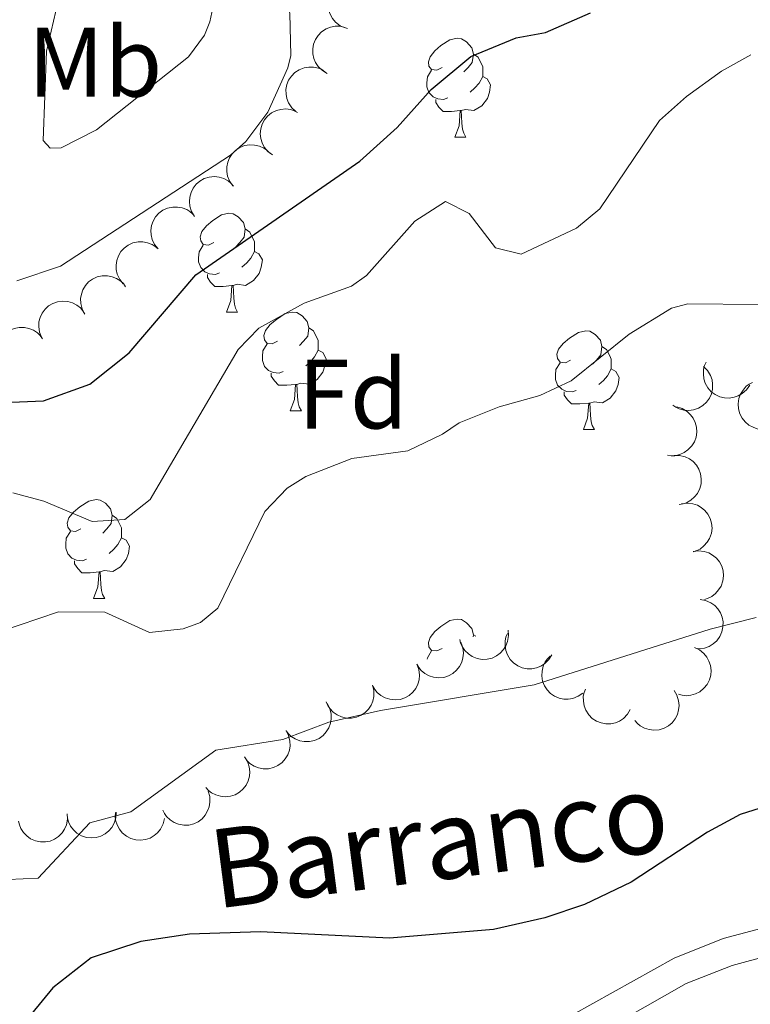
# Model space of a CAD drawing. Units: metres. Extents: x 617503 to 622008, y 694535 to 697581.
# Drawn here: x 620927 to 621001, y 696740 to 696840 of the extents above; entities that cross this region are included whole.
import ezdxf
from ezdxf.enums import TextEntityAlignment as Align

# ---------------------------------------------------------------- set-up
doc = ezdxf.new("R2010")
doc.units = ezdxf.units.M
doc.header["$MEASUREMENT"] = 0
doc.linetypes.add('DGN Style 3', pattern=[78.717254, 56.22661, -22.490644])
for name, color, linetype, lineweight in [('Carátula', 7, 'Continuous', 0), ('Elementos auxiliares', 7, 'Continuous', 0), ('Entidades rústicas y varios', 7, 'Continuous', 0), ('Hidrografía', 7, 'Continuous', 0), ('Relieve y altimetría', 7, 'Continuous', 0), ('Textos de rotulación', 7, 'Continuous', 0), ('Viales y ferrocarril', 7, 'Continuous', 0)]:
    doc.layers.add(name, color=color, linetype=linetype, lineweight=lineweight)
doc.styles.add('Style-Arial', font='txt')
doc.styles.add('Style-Arial Narrow', font='txt')
doc.styles.add('Style-timesi', font='timesi.shx', dxfattribs={"bigfont": 'timesibig.shx'})

msp = doc.modelspace()

# ---------------------------------------------------------------- linework, layer by layer
at = {"layer": 'Carátula', "color": 7, "linetype": 'Continuous', "lineweight": 0}
msp.add_3dface([(617553.755, 694535.175), (622008.093, 694611.705), (621957.072, 697581.278), (617502.735, 697504.748)], dxfattribs=at)
at = {"layer": 'Elementos auxiliares', "color": 250, "linetype": 'Continuous', "lineweight": 0}
msp.add_3dface([(618377.82, 697257.25), (621806.05, 697316.17), (621846.37, 695002.95), (618417, 694944.03)], dxfattribs=at)
at = {"layer": 'Entidades rústicas y varios', "color": 92, "linetype": 'Continuous', "lineweight": 0, "flags": 128}
for points, elevation in [([(620960.248, 696839.473), (620959.732, 696839.694), (620959.266, 696840.05), (620958.951, 696840.415), (620958.732, 696840.803), (620958.562, 696841.266), (620958.489, 696841.752), (620958.513, 696842.242), (620958.644, 696842.727), (620958.863, 696843.185), (620959.173, 696843.587), (620959.596, 696843.94), (620960.016, 696844.158), (620960.486, 696844.312), (620960.974, 696844.379), (620961.353, 696844.344), (620961.73, 696844.248)], 402.525), ([(620958.41, 696834.857), (620957.925, 696835.14), (620957.506, 696835.55), (620957.238, 696835.951), (620957.068, 696836.363), (620956.955, 696836.843), (620956.942, 696837.334), (620957.026, 696837.818), (620957.216, 696838.283), (620957.489, 696838.711), (620957.845, 696839.072), (620958.309, 696839.371), (620958.751, 696839.536), (620959.237, 696839.632), (620959.729, 696839.639), (620960.102, 696839.557), (620960.464, 696839.416)], 402.076), ([(620955.233, 696830.984), (620954.817, 696831.362), (620954.493, 696831.85), (620954.313, 696832.298), (620954.232, 696832.736), (620954.222, 696833.229), (620954.311, 696833.713), (620954.494, 696834.168), (620954.775, 696834.584), (620955.131, 696834.946), (620955.555, 696835.225), (620956.07, 696835.421), (620956.538, 696835.491), (620957.033, 696835.484), (620957.516, 696835.388), (620957.863, 696835.231), (620958.188, 696835.018)], 402.531), ([(620952.842, 696826.584), (620952.392, 696826.92), (620952.022, 696827.374), (620951.8, 696827.802), (620951.677, 696828.23), (620951.619, 696828.72), (620951.661, 696829.21), (620951.799, 696829.681), (620952.039, 696830.122), (620952.359, 696830.517), (620952.754, 696830.835), (620953.247, 696831.081), (620953.706, 696831.195), (620954.199, 696831.236), (620954.689, 696831.187), (620955.05, 696831.064), (620955.394, 696830.884)], 402.678), ([(620948.842, 696823.426), (620948.512, 696823.881), (620948.295, 696824.425), (620948.21, 696824.9), (620948.221, 696825.345), (620948.312, 696825.83), (620948.498, 696826.285), (620948.77, 696826.694), (620949.131, 696827.043), (620949.553, 696827.324), (620950.025, 696827.511), (620950.57, 696827.598), (620951.042, 696827.57), (620951.525, 696827.462), (620951.978, 696827.27), (620952.286, 696827.045), (620952.56, 696826.77)], 402.639), ([(620944.933, 696820.328), (620944.637, 696820.806), (620944.459, 696821.364), (620944.409, 696821.844), (620944.452, 696822.287), (620944.577, 696822.764), (620944.796, 696823.205), (620945.097, 696823.593), (620945.482, 696823.915), (620945.923, 696824.165), (620946.408, 696824.317), (620946.957, 696824.364), (620947.426, 696824.303), (620947.899, 696824.16), (620948.338, 696823.935), (620948.628, 696823.689), (620948.882, 696823.395)], 402.342), ([(620941.226, 696817.017), (620940.873, 696817.455), (620940.627, 696817.986), (620940.517, 696818.456), (620940.505, 696818.901), (620940.57, 696819.39), (620940.732, 696819.855), (620940.982, 696820.277), (620941.324, 696820.645), (620941.731, 696820.948), (620942.193, 696821.159), (620942.732, 696821.274), (620943.205, 696821.271), (620943.693, 696821.188), (620944.155, 696821.02), (620944.474, 696820.812), (620944.763, 696820.552)], 401.899), ([(620937.69, 696813.484), (620937.336, 696813.921), (620937.091, 696814.453), (620936.981, 696814.922), (620936.969, 696815.368), (620937.034, 696815.856), (620937.196, 696816.321), (620937.446, 696816.743), (620937.788, 696817.111), (620938.195, 696817.414), (620938.656, 696817.625), (620939.196, 696817.74), (620939.668, 696817.738), (620940.156, 696817.655), (620940.619, 696817.487), (620940.938, 696817.278), (620941.227, 696817.018)], 401.81), ([(620933.767, 696810.424), (620933.508, 696810.923), (620933.373, 696811.493), (620933.36, 696811.975), (620933.436, 696812.414), (620933.598, 696812.88), (620933.849, 696813.302), (620934.179, 696813.666), (620934.587, 696813.959), (620935.047, 696814.174), (620935.541, 696814.289), (620936.092, 696814.294), (620936.555, 696814.197), (620937.016, 696814.018), (620937.436, 696813.761), (620937.707, 696813.493), (620937.938, 696813.181)], 401.731), ([(620929.396, 696808.043), (620929.185, 696808.564), (620929.104, 696809.144), (620929.135, 696809.625), (620929.252, 696810.055), (620929.456, 696810.504), (620929.746, 696810.901), (620930.108, 696811.233), (620930.542, 696811.486), (620931.019, 696811.658), (620931.522, 696811.726), (620932.072, 696811.68), (620932.523, 696811.54), (620932.966, 696811.319), (620933.36, 696811.024), (620933.605, 696810.732), (620933.806, 696810.4)], 402.028), ([(620925.263, 696805.222), (620925.012, 696805.725), (620924.888, 696806.298), (620924.883, 696806.78), (620924.967, 696807.217), (620925.137, 696807.68), (620925.396, 696808.098), (620925.732, 696808.457), (620926.146, 696808.741), (620926.609, 696808.949), (620927.105, 696809.054), (620927.657, 696809.05), (620928.117, 696808.945), (620928.576, 696808.758), (620928.991, 696808.493), (620929.257, 696808.221), (620929.482, 696807.904)], 401.995), ([(621001.336, 696803.188), (621001.022, 696802.722), (621000.585, 696802.331), (621000.169, 696802.089), (620999.746, 696801.947), (620999.26, 696801.866), (620998.768, 696801.885), (620998.291, 696802), (620997.839, 696802.219), (620997.43, 696802.52), (620997.094, 696802.899), (620996.825, 696803.381), (620996.689, 696803.834), (620996.626, 696804.324), (620996.651, 696804.816), (620996.756, 696805.182), (620996.921, 696805.534)], 388.238), ([(620996.644, 696805.069), (620997.044, 696804.674), (620997.347, 696804.173), (620997.508, 696803.719), (620997.57, 696803.277), (620997.56, 696802.784), (620997.451, 696802.305), (620997.249, 696801.857), (620996.95, 696801.453), (620996.579, 696801.107), (620996.144, 696800.846), (620995.621, 696800.671), (620995.151, 696800.621), (620994.657, 696800.649), (620994.179, 696800.765), (620993.838, 696800.936), (620993.523, 696801.163)], 388.329), ([(621003.695, 696798.916), (621003.161, 696798.739), (621002.577, 696798.695), (621002.099, 696798.758), (621001.677, 696798.902), (621001.243, 696799.135), (621000.865, 696799.45), (621000.557, 696799.832), (621000.333, 696800.282), (621000.192, 696800.769), (621000.157, 696801.275), (621000.238, 696801.821), (621000.406, 696802.262), (621000.655, 696802.69), (621000.975, 696803.064), (621001.282, 696803.29), (621001.628, 696803.469)], 388.017), ([(620993.929, 696800.975), (620994.466, 696800.811), (620994.968, 696800.509), (620995.322, 696800.181), (620995.582, 696799.819), (620995.801, 696799.378), (620995.927, 696798.902), (620995.957, 696798.412), (620995.88, 696797.916), (620995.712, 696797.437), (620995.448, 696797.004), (620995.066, 696796.606), (620994.673, 696796.343), (620994.223, 696796.139), (620993.745, 696796.019), (620993.364, 696796.012), (620992.979, 696796.066)], 388.329), ([(620993.658, 696796.039), (620994.22, 696796.039), (620994.788, 696795.895), (620995.222, 696795.684), (620995.576, 696795.414), (620995.914, 696795.056), (620996.173, 696794.637), (620996.344, 696794.177), (620996.415, 696793.68), (620996.394, 696793.173), (620996.267, 696792.681), (620996.017, 696792.19), (620995.718, 696791.824), (620995.346, 696791.497), (620994.924, 696791.243), (620994.561, 696791.127), (620994.178, 696791.066)], 388.175), ([(620994.42, 696791.127), (620994.978, 696791.201), (620995.56, 696791.133), (620996.017, 696790.981), (620996.404, 696790.76), (620996.787, 696790.449), (620997.098, 696790.068), (620997.328, 696789.635), (620997.464, 696789.151), (620997.51, 696788.646), (620997.449, 696788.142), (620997.266, 696787.622), (620997.017, 696787.22), (620996.692, 696786.847), (620996.307, 696786.54), (620995.963, 696786.376), (620995.59, 696786.266)], 387.751), ([(620995.585, 696786.287), (620996.142, 696786.36), (620996.724, 696786.292), (620997.182, 696786.141), (620997.569, 696785.919), (620997.951, 696785.608), (620998.263, 696785.228), (620998.493, 696784.794), (620998.628, 696784.31), (620998.674, 696783.805), (620998.614, 696783.301), (620998.431, 696782.781), (620998.182, 696782.379), (620997.857, 696782.006), (620997.472, 696781.699), (620997.127, 696781.536), (620996.755, 696781.425)], 387.291), ([(620996.293, 696781.407), (620996.847, 696781.314), (620997.384, 696781.078), (620997.777, 696780.799), (620998.081, 696780.473), (620998.356, 696780.064), (620998.542, 696779.608), (620998.634, 696779.126), (620998.621, 696778.624), (620998.517, 696778.127), (620998.31, 696777.664), (620997.983, 696777.22), (620997.627, 696776.909), (620997.206, 696776.649), (620996.748, 696776.468), (620996.371, 696776.413), (620995.982, 696776.417)], 386.818), ([(620976.786, 696778.3), (620976.833, 696777.74), (620976.738, 696777.161), (620976.565, 696776.712), (620976.325, 696776.336), (620975.996, 696775.968), (620975.601, 696775.675), (620975.157, 696775.466), (620974.668, 696775.354), (620974.161, 696775.332), (620973.66, 696775.417), (620973.15, 696775.624), (620972.76, 696775.892), (620972.403, 696776.234), (620972.114, 696776.633), (620971.967, 696776.985), (620971.875, 696777.363)], 386.808), ([(620981.23, 696775.785), (620980.935, 696775.307), (620980.514, 696774.899), (620980.108, 696774.641), (620979.691, 696774.481), (620979.209, 696774.381), (620978.717, 696774.38), (620978.235, 696774.477), (620977.775, 696774.678), (620977.354, 696774.962), (620977.003, 696775.327), (620976.715, 696775.798), (620976.561, 696776.245), (620976.478, 696776.733), (620976.484, 696777.225), (620976.575, 696777.595), (620976.725, 696777.953)], 386.544), ([(620971.988, 696777.071), (620972.185, 696776.544), (620972.251, 696775.962), (620972.207, 696775.482), (620972.078, 696775.055), (620971.862, 696774.612), (620971.562, 696774.223), (620971.192, 696773.901), (620970.751, 696773.659), (620970.269, 696773.5), (620969.765, 696773.446), (620969.217, 696773.506), (620968.769, 696773.658), (620968.332, 696773.89), (620967.946, 696774.196), (620967.709, 696774.494), (620967.517, 696774.832)], 386.466), ([(620995.713, 696776.529), (620996.224, 696776.294), (620996.681, 696775.927), (620996.987, 696775.555), (620997.197, 696775.162), (620997.355, 696774.695), (620997.417, 696774.207), (620997.381, 696773.718), (620997.238, 696773.236), (620997.008, 696772.784), (620996.688, 696772.39), (620996.257, 696772.047), (620995.832, 696771.839), (620995.358, 696771.696), (620994.869, 696771.641), (620994.49, 696771.686), (620994.116, 696771.791)], 386.075), ([(620984.374, 696771.901), (620983.916, 696771.575), (620983.37, 696771.363), (620982.894, 696771.283), (620982.449, 696771.299), (620981.965, 696771.394), (620981.512, 696771.585), (620981.106, 696771.861), (620980.76, 696772.226), (620980.484, 696772.651), (620980.302, 696773.125), (620980.221, 696773.67), (620980.253, 696774.142), (620980.366, 696774.623), (620980.563, 696775.075), (620980.791, 696775.38), (620981.069, 696775.652)], 385.857), ([(620967.533, 696774.84), (620967.73, 696774.314), (620967.796, 696773.731), (620967.752, 696773.251), (620967.623, 696772.824), (620967.407, 696772.381), (620967.107, 696771.992), (620966.737, 696771.67), (620966.296, 696771.428), (620965.814, 696771.269), (620965.31, 696771.215), (620964.762, 696771.275), (620964.314, 696771.427), (620963.877, 696771.659), (620963.491, 696771.965), (620963.254, 696772.263), (620963.062, 696772.601)], 386.046), ([(620963.027, 696772.698), (620963.161, 696772.152), (620963.156, 696771.566), (620963.055, 696771.095), (620962.877, 696770.687), (620962.61, 696770.272), (620962.265, 696769.921), (620961.859, 696769.646), (620961.393, 696769.459), (620960.895, 696769.358), (620960.388, 696769.364), (620959.851, 696769.489), (620959.424, 696769.693), (620959.018, 696769.976), (620958.671, 696770.326), (620958.471, 696770.65), (620958.322, 696771.008)], 385.851), ([(620989.206, 696770.232), (620988.92, 696769.749), (620988.508, 696769.333), (620988.106, 696769.066), (620987.693, 696768.899), (620987.212, 696768.789), (620986.72, 696768.779), (620986.237, 696768.866), (620985.773, 696769.058), (620985.347, 696769.334), (620984.988, 696769.693), (620984.692, 696770.158), (620984.529, 696770.601), (620984.437, 696771.088), (620984.433, 696771.58), (620984.516, 696771.952), (620984.66, 696772.313)], 385.591), ([(620993.652, 696772.158), (620993.944, 696771.678), (620994.117, 696771.118), (620994.164, 696770.638), (620994.117, 696770.195), (620993.988, 696769.719), (620993.765, 696769.28), (620993.462, 696768.895), (620993.074, 696768.575), (620992.63, 696768.329), (620992.145, 696768.181), (620991.595, 696768.138), (620991.127, 696768.203), (620990.654, 696768.35), (620990.218, 696768.578), (620989.929, 696768.827), (620989.678, 696769.123)], 385.593), ([(620958.407, 696770.842), (620958.666, 696770.343), (620958.801, 696769.773), (620958.814, 696769.291), (620958.737, 696768.852), (620958.575, 696768.387), (620958.324, 696767.964), (620957.994, 696767.6), (620957.585, 696767.308), (620957.126, 696767.093), (620956.631, 696766.978), (620956.08, 696766.973), (620955.617, 696767.07), (620955.156, 696767.249), (620954.736, 696767.507), (620954.465, 696767.775), (620954.235, 696768.087)], 385.704), ([(620954.237, 696768.089), (620954.496, 696767.59), (620954.631, 696767.02), (620954.644, 696766.538), (620954.567, 696766.099), (620954.405, 696765.633), (620954.154, 696765.211), (620953.824, 696764.847), (620953.415, 696764.555), (620952.956, 696764.34), (620952.462, 696764.225), (620951.91, 696764.22), (620951.448, 696764.317), (620950.986, 696764.496), (620950.566, 696764.753), (620950.295, 696765.021), (620950.065, 696765.334)], 385.524), ([(620949.999, 696765.43), (620950.302, 696764.957), (620950.488, 696764.401), (620950.546, 696763.922), (620950.51, 696763.478), (620950.392, 696763), (620950.18, 696762.556), (620949.885, 696762.163), (620949.505, 696761.835), (620949.067, 696761.578), (620948.586, 696761.419), (620948.037, 696761.363), (620947.567, 696761.417), (620947.092, 696761.553), (620946.65, 696761.77), (620946.355, 696762.012), (620946.097, 696762.303)], 385.369), ([(620946.319, 696761.943), (620946.48, 696761.405), (620946.505, 696760.819), (620946.428, 696760.343), (620946.27, 696759.927), (620946.024, 696759.499), (620945.698, 696759.131), (620945.306, 696758.836), (620944.85, 696758.625), (620944.358, 696758.5), (620943.851, 696758.48), (620943.309, 696758.578), (620942.872, 696758.76), (620942.453, 696759.022), (620942.088, 696759.353), (620941.872, 696759.667), (620941.704, 696760.018)], 385.418), ([(620932.009, 696759.648), (620932.034, 696759.086), (620931.917, 696758.512), (620931.727, 696758.069), (620931.474, 696757.703), (620931.132, 696757.348), (620930.726, 696757.069), (620930.274, 696756.877), (620929.781, 696756.783), (620929.273, 696756.781), (620928.777, 696756.884), (620928.274, 696757.11), (620927.895, 696757.393), (620927.551, 696757.748), (620927.277, 696758.158), (620927.144, 696758.515), (620927.066, 696758.895)], 387.417), ([(620936.983, 696759.797), (620936.947, 696759.236), (620936.767, 696758.679), (620936.529, 696758.259), (620936.236, 696757.923), (620935.857, 696757.608), (620935.423, 696757.377), (620934.953, 696757.236), (620934.452, 696757.197), (620933.947, 696757.251), (620933.465, 696757.408), (620932.991, 696757.689), (620932.645, 696758.012), (620932.343, 696758.403), (620932.116, 696758.841), (620932.023, 696759.21), (620931.987, 696759.597)], 386.908), ([(620941.869, 696759.167), (620941.745, 696758.619), (620941.479, 696758.097), (620941.178, 696757.72), (620940.836, 696757.434), (620940.412, 696757.183), (620939.946, 696757.023), (620939.46, 696756.958), (620938.959, 696756.999), (620938.469, 696757.132), (620938.018, 696757.364), (620937.594, 696757.716), (620937.303, 696758.089), (620937.066, 696758.523), (620936.912, 696758.991), (620936.878, 696759.37), (620936.904, 696759.758)], 386.08)]:
    msp.add_lwpolyline(points, dxfattribs=dict(at, elevation=elevation))
for points in [[(620970.077, 696835.44), (620969.547, 696835.175), (620969.017, 696835.23), (620968.752, 696835.6), (620968.697, 696836.025), (620968.857, 696836.545), (620969.337, 696837.14), (620969.972, 696837.67), (620970.872, 696838.255), (620971.617, 696838.415), (620972.042, 696838.36), (620972.572, 696838.045), (620973.102, 696837.46), (620973.262, 696836.82), (620973.152, 696835.97), (620972.727, 696835.44), (620972.307, 696835.015)], [(620973.262, 696836.82), (620973.737, 696836.505), (620974.052, 696835.865), (620974.212, 696835.545), (620974.212, 696834.965), (620974.212, 696834.54), (620973.842, 696833.85), (620973.422, 696833.37), (620972.942, 696832.95)], [(620970.662, 696832.36), (620970.237, 696832.2), (620969.652, 696832.26), (620969.177, 696832.47), (620968.752, 696832.895), (620968.537, 696833.48), (620968.537, 696833.9), (620968.592, 696834.485), (620969.017, 696835.175)], [(620974.212, 696834.54), (620974.667, 696834.29), (620975.012, 696833.675), (620974.902, 696832.95), (620974.692, 696832.31), (620974.107, 696831.57), (620973.312, 696831.09), (620972.462, 696831.195), (620972.032, 696831.065)], [(620971.922, 696831.065), (620971.032, 696830.98), (620970.187, 696830.98), (620969.762, 696831.41), (620969.442, 696831.885), (620969.442, 696832.2)], [(620971.377, 696828.38), (620971.812, 696829.54), (620971.922, 696831.065), (620972.032, 696831.065), (620972.067, 696830.48), (620972.102, 696829.795), (620972.172, 696829.18), (620972.287, 696828.78), (620972.502, 696828.38)], [(620971.377, 696828.38), (620972.502, 696828.38)], [(620946.889, 696817.671), (620946.359, 696817.406), (620945.829, 696817.461), (620945.564, 696817.831), (620945.509, 696818.256), (620945.669, 696818.776), (620946.149, 696819.371), (620946.784, 696819.901), (620947.684, 696820.486), (620948.429, 696820.646), (620948.854, 696820.591), (620949.384, 696820.276), (620949.914, 696819.691), (620950.074, 696819.051), (620949.964, 696818.201), (620949.539, 696817.671), (620949.119, 696817.246)], [(620950.074, 696819.051), (620950.549, 696818.736), (620950.864, 696818.096), (620951.024, 696817.776), (620951.024, 696817.196), (620951.024, 696816.771), (620950.654, 696816.081), (620950.234, 696815.601), (620949.754, 696815.181)], [(620947.474, 696814.591), (620947.049, 696814.431), (620946.464, 696814.491), (620945.989, 696814.701), (620945.564, 696815.126), (620945.349, 696815.711), (620945.349, 696816.131), (620945.404, 696816.716), (620945.829, 696817.406)], [(620951.024, 696816.771), (620951.479, 696816.521), (620951.824, 696815.906), (620951.714, 696815.181), (620951.504, 696814.541), (620950.919, 696813.801), (620950.124, 696813.321), (620949.274, 696813.426), (620948.844, 696813.296)], [(620948.734, 696813.296), (620947.844, 696813.211), (620946.999, 696813.211), (620946.574, 696813.641), (620946.254, 696814.116), (620946.254, 696814.431)], [(620948.189, 696810.611), (620948.624, 696811.771), (620948.734, 696813.296), (620948.844, 696813.296), (620948.879, 696812.711), (620948.914, 696812.026), (620948.984, 696811.411), (620949.099, 696811.011), (620949.314, 696810.611)], [(620948.189, 696810.611), (620949.314, 696810.611)], [(620953.364, 696807.636), (620952.834, 696807.371), (620952.304, 696807.426), (620952.039, 696807.796), (620951.984, 696808.221), (620952.144, 696808.741), (620952.624, 696809.336), (620953.259, 696809.866), (620954.159, 696810.451), (620954.904, 696810.611), (620955.329, 696810.556), (620955.859, 696810.241), (620956.389, 696809.656), (620956.549, 696809.016), (620956.439, 696808.166), (620956.014, 696807.636), (620955.594, 696807.211)], [(620956.549, 696809.016), (620957.024, 696808.701), (620957.339, 696808.061), (620957.499, 696807.741), (620957.499, 696807.161), (620957.499, 696806.736), (620957.129, 696806.046), (620956.709, 696805.566), (620956.229, 696805.146)], [(620983.136, 696805.731), (620982.606, 696805.466), (620982.076, 696805.521), (620981.811, 696805.891), (620981.756, 696806.316), (620981.916, 696806.836), (620982.396, 696807.431), (620983.031, 696807.961), (620983.931, 696808.546), (620984.676, 696808.706), (620985.101, 696808.651), (620985.631, 696808.336), (620986.161, 696807.751), (620986.321, 696807.111), (620986.211, 696806.261), (620985.786, 696805.731), (620985.366, 696805.306)], [(620953.949, 696804.556), (620953.524, 696804.396), (620952.939, 696804.456), (620952.464, 696804.666), (620952.039, 696805.091), (620951.824, 696805.676), (620951.824, 696806.096), (620951.879, 696806.681), (620952.304, 696807.371)], [(620986.321, 696807.111), (620986.796, 696806.796), (620987.111, 696806.156), (620987.271, 696805.836), (620987.271, 696805.256), (620987.271, 696804.831), (620986.901, 696804.141), (620986.481, 696803.661), (620986.001, 696803.241)], [(620957.499, 696806.736), (620957.954, 696806.486), (620958.299, 696805.871), (620958.189, 696805.146), (620957.979, 696804.506), (620957.394, 696803.766), (620956.599, 696803.286), (620955.749, 696803.391), (620955.319, 696803.261)], [(620983.721, 696802.651), (620983.296, 696802.491), (620982.711, 696802.551), (620982.236, 696802.761), (620981.811, 696803.186), (620981.596, 696803.771), (620981.596, 696804.191), (620981.651, 696804.776), (620982.076, 696805.466)], [(620955.209, 696803.261), (620954.319, 696803.176), (620953.474, 696803.176), (620953.049, 696803.606), (620952.729, 696804.081), (620952.729, 696804.396)], [(620987.271, 696804.831), (620987.726, 696804.581), (620988.071, 696803.966), (620987.961, 696803.241), (620987.751, 696802.601), (620987.166, 696801.861), (620986.371, 696801.381), (620985.521, 696801.486), (620985.091, 696801.356)], [(620954.664, 696800.576), (620955.099, 696801.736), (620955.209, 696803.261), (620955.319, 696803.261), (620955.354, 696802.676), (620955.389, 696801.991), (620955.459, 696801.376), (620955.574, 696800.976), (620955.789, 696800.576)], [(620984.981, 696801.356), (620984.091, 696801.271), (620983.246, 696801.271), (620982.821, 696801.701), (620982.501, 696802.176), (620982.501, 696802.491)], [(620984.436, 696798.671), (620984.871, 696799.831), (620984.981, 696801.356), (620985.091, 696801.356), (620985.126, 696800.771), (620985.161, 696800.086), (620985.231, 696799.471), (620985.346, 696799.071), (620985.561, 696798.671)], [(620954.664, 696800.576), (620955.789, 696800.576)], [(620984.436, 696798.671), (620985.561, 696798.671)], [(620933.386, 696788.588), (620932.856, 696788.323), (620932.326, 696788.378), (620932.061, 696788.748), (620932.006, 696789.173), (620932.166, 696789.693), (620932.646, 696790.288), (620933.281, 696790.818), (620934.181, 696791.403), (620934.926, 696791.563), (620935.351, 696791.508), (620935.881, 696791.193), (620936.411, 696790.608), (620936.571, 696789.968), (620936.461, 696789.118), (620936.036, 696788.588), (620935.616, 696788.163)], [(620936.571, 696789.968), (620937.046, 696789.653), (620937.361, 696789.013), (620937.521, 696788.693), (620937.521, 696788.113), (620937.521, 696787.688), (620937.151, 696786.998), (620936.731, 696786.518), (620936.251, 696786.098)], [(620933.971, 696785.508), (620933.546, 696785.348), (620932.961, 696785.408), (620932.486, 696785.618), (620932.061, 696786.043), (620931.846, 696786.628), (620931.846, 696787.048), (620931.901, 696787.633), (620932.326, 696788.323)], [(620937.521, 696787.688), (620937.976, 696787.438), (620938.321, 696786.823), (620938.211, 696786.098), (620938.001, 696785.458), (620937.416, 696784.718), (620936.621, 696784.238), (620935.771, 696784.343), (620935.341, 696784.213)], [(620935.231, 696784.213), (620934.341, 696784.128), (620933.496, 696784.128), (620933.071, 696784.558), (620932.751, 696785.033), (620932.751, 696785.348)], [(620934.686, 696781.528), (620935.121, 696782.688), (620935.231, 696784.213), (620935.341, 696784.213), (620935.376, 696783.628), (620935.411, 696782.943), (620935.481, 696782.328), (620935.596, 696781.928), (620935.811, 696781.528)], [(620934.686, 696781.528), (620935.811, 696781.528)], [(620970.077, 696776.448), (620969.547, 696776.183), (620969.017, 696776.238), (620968.752, 696776.608), (620968.697, 696777.033), (620968.857, 696777.553), (620969.337, 696778.148), (620969.972, 696778.678), (620970.872, 696779.263), (620971.617, 696779.423), (620972.042, 696779.368), (620972.572, 696779.053), (620973.102, 696778.468), (620973.262, 696777.828), (620973.235, 696777.622)], [(620973.262, 696777.828), (620973.497, 696777.672)], [(620968.58, 696775.364), (620968.592, 696775.493), (620969.017, 696776.183)]]:
    msp.add_lwpolyline(points, dxfattribs=at)
at = {"layer": 'Entidades rústicas y varios', "color": 92, "linetype": 'Continuous', "lineweight": 0}
for points in [[(620969.474, 696905.116, 403.532), (620972.31, 696903.429, 404.137), (620973.892, 696901.97, 404.137), (620974.788, 696900.344, 404.137), (620975.485, 696898.503, 404.483), (620976.143, 696895.9, 404.569), (620978.912, 696878.636, 404.31), (620979.062, 696873.173, 404.137), (620978.446, 696869.548, 404.051), (620977.094, 696867.003, 403.964), (620972.92, 696864.065, 403.964), (620968.221, 696862.146, 403.791), (620951.769, 696859.826, 403.1), (620948.013, 696858.566, 402.927), (620947.51, 696857.301, 402.84), (620947.557, 696856.126, 402.754), (620948.209, 696853.66, 402.84), (620951.024, 696849.065, 402.754), (620953.037, 696845.478, 403.186), (620954.602, 696840.972, 403.1), (620954.705, 696836.684, 403.1), (620954.409, 696835.426, 403.013), (620952.375, 696830.913, 403.013), (620950.142, 696827.917, 402.84)], [(620929.544, 696828.026, 402.148), (620929.906, 696837.109, 402.364), (620930.851, 696841.162, 402.235), (620932.701, 696845.943, 402.019), (620935.474, 696850.173, 402.019), (620938.673, 696852.378, 402.019), (620939.576, 696852.31, 402.019), (620942.485, 696849.693, 402.019), (620945.406, 696845.899, 402.148), (620946.57, 696842.762, 402.148), (620946.708, 696841.036, 402.191), (620946.504, 696840.094, 402.191), (620945.936, 696838.72, 402.148), (620944.327, 696836.544, 402.191), (620934.969, 696829.109, 402.451), (620931.372, 696827.303, 402.105), (620930.267, 696827.258, 402.105), (620929.544, 696828.026, 402.148)], [(620950.142, 696827.917, 402.84), (620948.605, 696826.54, 402.84), (620931.336, 696815.257, 403.186), (620926.897, 696813.763, 402.927)]]:
    msp.add_polyline3d(points, dxfattribs=at)
at = {"layer": 'Hidrografía', "color": 142, "linetype": 'DGN Style 3', "lineweight": 25}
msp.add_polyline3d([(621086.995, 696810.741, 384.179), (621065.218, 696797.961, 383.401), (621056.353, 696791.167, 383.228), (621052.466, 696787.964, 382.882), (621040.613, 696776.276, 382.709), (621033.089, 696770.574, 382.536), (621028.428, 696767.688, 382.363), (621023.883, 696765.359, 382.277), (621019.101, 696763.782, 382.017), (621009.019, 696761.44, 381.758), (621004.062, 696760.757, 381.672), (621000.372, 696759.571, 381.758), (620997.052, 696757.776, 381.672), (620989.295, 696752.688, 381.585), (620984.54, 696750.421, 381.585), (620980.51, 696749.082, 381.326), (620975.296, 696747.904, 381.239), (620964.741, 696746.996, 380.894), (620951.632, 696747.646, 380.375), (620944.441, 696747.428, 380.288), (620939.487, 696746.674, 380.288), (620934.431, 696745.019, 380.202), (620930.539, 696741.955, 380.202), (620927.239, 696737.946, 379.942)], dxfattribs=at)
at = {"layer": 'Relieve y altimetría', "color": 30, "linetype": 'Continuous', "lineweight": 30, "elevation": 400, "flags": 128}
msp.add_lwpolyline([(620925.528, 696801.435), (620929.606, 696801.599), (620934.315, 696803.276), (620938.28, 696806.45), (620945.083, 696814.405), (620961.718, 696825.94), (620965.528, 696829.347), (620968.972, 696833.223), (620972.991, 696836.569), (620977.623, 696838.451), (620980.577, 696839.019), (620985.161, 696841.014)], dxfattribs=at)
at = {"layer": 'Relieve y altimetría', "color": 30, "linetype": 'Continuous', "lineweight": 0, "flags": 128}
for points, elevation in [([(621001.457, 696836.727), (620998.477, 696835.082), (620994.911, 696832.518), (620992.171, 696830.053), (620986.093, 696821.087), (620983.749, 696819.126), (620978.11, 696816.477), (620975.522, 696817.133), (620972.821, 696820.626), (620970.418, 696821.844), (620967.314, 696819.849), (620962.413, 696814.324), (620960.873, 696813.23), (620956.088, 696811.508), (620951.483, 696808.969), (620949.354, 696806.809), (620940.413, 696791.565), (620937.864, 696789.526), (620934.549, 696789.324), (620929.62, 696791.411), (620926.471, 696792.253)], 395), ([(621002.197, 696811.386), (620995.064, 696811.446), (620993.406, 696811.008), (620989.096, 696808.367), (620983.194, 696803.632), (620980.001, 696802.12), (620975.893, 696800.985), (620971.805, 696799.367), (620970.121, 696798.193), (620966.588, 696796.527), (620960.901, 696795.725), (620956.241, 696793.898), (620954.35, 696792.713), (620952.092, 696790.339), (620947.294, 696780.525), (620945.552, 696779.071), (620943.778, 696778.446), (620940.37, 696778.043), (620935.818, 696780.133), (620931.11, 696780.152), (620925.1, 696778.111)], 390), ([(620926.015, 696752.985), (620929.056, 696753.108), (620934.3, 696758.718), (620938.477, 696759.855), (620947.113, 696766.114), (620953.896, 696767.188), (620958.576, 696768.949), (620963.827, 696770.128), (620979.432, 696772.745), (620997.334, 696778.412), (621001.995, 696779.57)], 385)]:
    msp.add_lwpolyline(points, dxfattribs=dict(at, elevation=elevation))
at = {"layer": 'Viales y ferrocarril', "color": 250, "linetype": 'DGN Style 3', "lineweight": 0}
msp.add_polyline3d([(620962.451, 696727.631, 383.179), (620993.653, 696744.98, 383.634), (620998.655, 696746.961, 383.337), (621011.12, 696750.33, 383.596), (621019.617, 696752.741, 383.423), (621032.83, 696756.563, 383.855), (621037.609, 696758.427, 384.158), (621045.712, 696762.639, 384.374), (621053.874, 696768.433, 384.425), (621065.656, 696778.08, 384.698), (621074.812, 696786.877, 384.85)], dxfattribs=at)
at = {"layer": 'Viales y ferrocarril', "color": 250, "linetype": 'Continuous', "lineweight": 0}
msp.add_polyline3d([(621076.845, 696784.856, 384.85), (621067.576, 696775.95, 384.698), (621061.209, 696770.572, 384.488), (621047.237, 696760.202, 384.374), (621038.795, 696755.813, 384.158), (621033.751, 696753.846, 383.855), (621020.407, 696749.988, 383.423), (621011.886, 696747.569, 383.596), (620999.559, 696744.237, 383.337), (620994.893, 696742.391, 383.634), (620980.167, 696734.054, 383.486)], dxfattribs=at)

# ---------------------------------------------------------------- texts
at = {"layer": 'Entidades rústicas y varios', "color": 92, "linetype": 'Continuous', "lineweight": 0}
for s, style, p in [('Mb', 'Style-Arial Narrow', (620934.832, 696835.99, 402.322)), ('Fd', 'Style-Arial', (620961.04, 696802.28, 391.866))]:
    msp.add_text(s, height=7, dxfattribs=dict(at, style=style)).set_placement(p, align=Align.MIDDLE_CENTER)
at = {"layer": 'Textos de rotulación', "color": 142, "linetype": 'Continuous', "lineweight": 0, "style": 'Style-timesi'}
msp.add_text('Barranco', height=8, rotation=7.36433, dxfattribs=at).set_placement((620947.066, 696749.984, 380.375))

doc.saveas('drawing.dxf')
